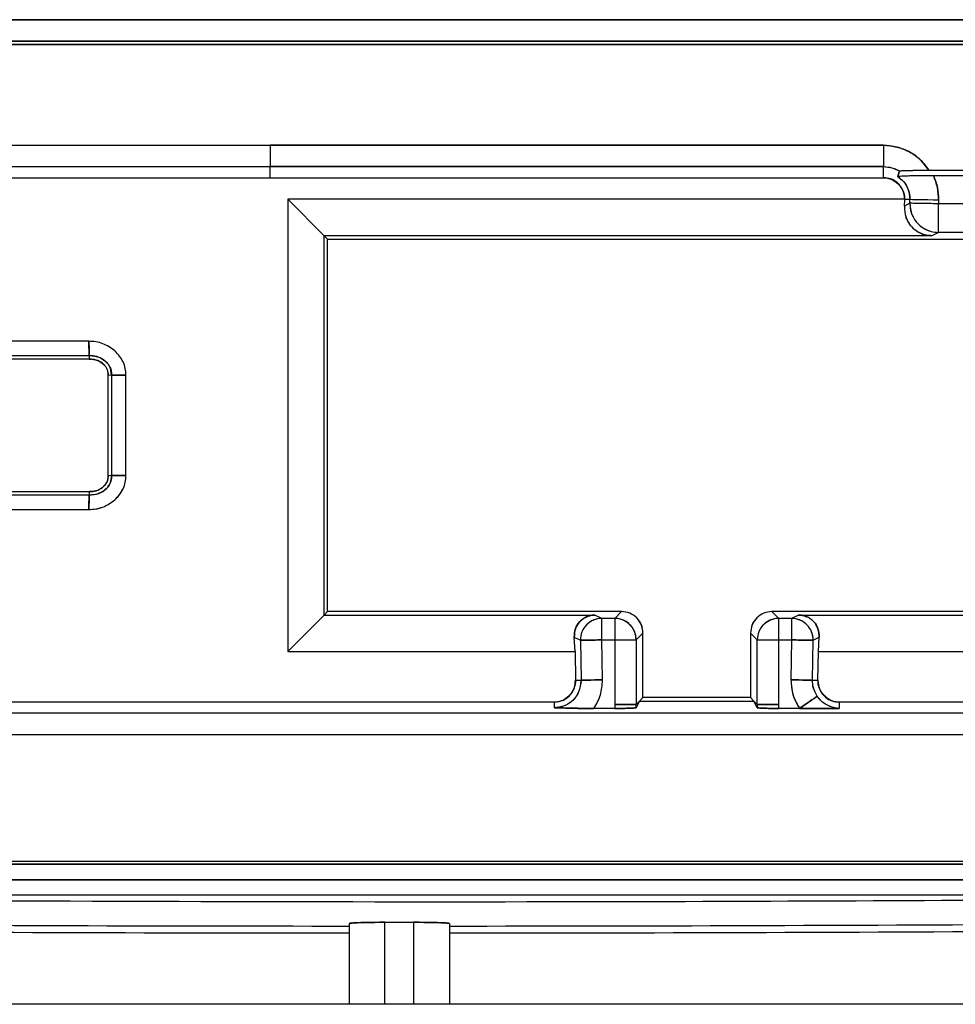
# Model space of a CAD drawing. Units: millimetres. Extents: x -2864 to -2316, y -4996 to -4596.
# Drawn here: x -2578 to -2578, y -4822 to -4821 of the extents above; entities that cross this region are included whole.
import ezdxf

# ---------------------------------------------------------------- set-up
doc = ezdxf.new("R2010")
doc.units = ezdxf.units.MM

msp = doc.modelspace()

# ---------------------------------------------------------------- linework, layer by layer
at = {"color": 7, "linetype": 'Continuous', "lineweight": 25}
for p, q in [((-2578.99861, -4821.29528), (-2577.22214, -4821.29528)), ((-2578.99842, -4821.31818), (-2577.22241, -4821.31818)), ((-2577.22241, -4821.31819), (-2578.99842, -4821.31819)), ((-2577.22273, -4821.31527), (-2578.99806, -4821.31527)), ((-2578.81082, -4821.41204), (-2578.23042, -4821.41204)), ((-2578.23042, -4821.41204), (-2577.65996, -4821.41197)), ((-2577.65996, -4821.41197), (-2578.23042, -4821.41204)), ((-2578.23042, -4821.41204), (-2578.23042, -4821.43196)), ((-2577.65996, -4821.41197), (-2577.65996, -4821.43196)), ((-2578.23042, -4821.43202), (-2578.81082, -4821.43202)), ((-2578.23042, -4821.43202), (-2578.23042, -4821.43196)), ((-2577.65996, -4821.43196), (-2578.23042, -4821.43196)), ((-2578.23042, -4821.43196), (-2577.65996, -4821.43196)), ((-2578.23042, -4821.44229), (-2578.23042, -4821.43202)), ((-2577.65996, -4821.44223), (-2577.65996, -4821.43196)), ((-2577.64666, -4821.44126), (-2577.64518, -4821.43592)), ((-2577.64518, -4821.43592), (-2577.64666, -4821.44126)), ((-2577.61785, -4821.43524), (-2577.53633, -4821.43524)), ((-2577.5406, -4821.44037), (-2577.61358, -4821.44037)), ((-2578.81082, -4821.44229), (-2578.23042, -4821.44229)), ((-2578.23042, -4821.44223), (-2577.65996, -4821.44223)), ((-2578.23042, -4821.44226), (-2577.65996, -4821.44223)), ((-2577.64622, -4821.44116), (-2577.64666, -4821.44126)), ((-2577.64032, -4821.46229), (-2578.21415, -4821.46229)), ((-2578.21415, -4821.46229), (-2578.18023, -4821.49621)), ((-2578.21415, -4821.46229), (-2578.21415, -4821.88307)), ((-2577.64065, -4821.46861), (-2577.64033, -4821.46258)), ((-2577.63546, -4821.46605), (-2577.64065, -4821.46861)), ((-2577.64033, -4821.46258), (-2577.64032, -4821.46229)), ((-2577.64033, -4821.46258), (-2577.64032, -4821.46229)), ((-2577.6354, -4821.46267), (-2577.64033, -4821.46258)), ((-2577.63546, -4821.46605), (-2577.6354, -4821.46267)), ((-2577.60881, -4821.46651), (-2577.63546, -4821.46605)), ((-2577.60876, -4821.46313), (-2577.6354, -4821.46267)), ((-2577.60876, -4821.46313), (-2577.60881, -4821.46651)), ((-2577.60881, -4821.49317), (-2577.60881, -4821.46651)), ((-2577.54537, -4821.46651), (-2577.60881, -4821.46651)), ((-2577.60881, -4821.49317), (-2577.61494, -4821.49621)), ((-2577.54537, -4821.49317), (-2577.60881, -4821.49317)), ((-2577.61494, -4821.49621), (-2578.18023, -4821.49621)), ((-2578.18023, -4821.49621), (-2578.17709, -4821.49935)), ((-2578.18023, -4821.84916), (-2578.18023, -4821.49621)), ((-2578.17709, -4821.49935), (-2577.22042, -4821.49935)), ((-2578.17709, -4821.84602), (-2578.17709, -4821.49935)), ((-2578.39913, -4821.5945), (-2578.48662, -4821.5945)), ((-2578.48662, -4821.60783), (-2578.39884, -4821.60783)), ((-2578.39876, -4821.61099), (-2578.48662, -4821.61099)), ((-2578.39884, -4821.60783), (-2578.39876, -4821.61099)), ((-2578.39884, -4821.60783), (-2578.39876, -4821.61099)), ((-2578.38121, -4821.71959), (-2578.38121, -4821.62576)), ((-2578.38121, -4821.62576), (-2578.37805, -4821.62584)), ((-2578.38121, -4821.62576), (-2578.37805, -4821.62584)), ((-2578.37805, -4821.62584), (-2578.37805, -4821.71949)), ((-2578.36473, -4821.7192), (-2578.36473, -4821.62613)), ((-2578.36473, -4821.7192), (-2578.36473, -4821.62613)), ((-2578.37805, -4821.71949), (-2578.38121, -4821.71959)), ((-2578.37806, -4821.71949), (-2578.38121, -4821.71959)), ((-2578.38121, -4821.71959), (-2578.38121, -4821.71955)), ((-2578.48662, -4821.73438), (-2578.39877, -4821.73438)), ((-2578.39885, -4821.73754), (-2578.48662, -4821.73754)), ((-2578.39877, -4821.73438), (-2578.39885, -4821.73754)), ((-2578.39877, -4821.73438), (-2578.39885, -4821.73754)), ((-2578.48662, -4821.75087), (-2578.39915, -4821.75087)), ((-2578.21415, -4821.88307), (-2578.18023, -4821.84916)), ((-2578.17709, -4821.84602), (-2578.18023, -4821.84916)), ((-2578.18023, -4821.84916), (-2577.92839, -4821.84916)), ((-2577.90375, -4821.84602), (-2578.17709, -4821.84602)), ((-2577.92203, -4821.85231), (-2577.92839, -4821.84916)), ((-2577.92203, -4821.8723), (-2577.92203, -4821.85231)), ((-2577.91004, -4821.85231), (-2577.92203, -4821.85231)), ((-2577.90375, -4821.84602), (-2577.91004, -4821.85231)), ((-2577.91004, -4821.85231), (-2577.91004, -4821.8723)), ((-2577.22042, -4821.84602), (-2577.76376, -4821.84602)), ((-2577.75747, -4821.85231), (-2577.76376, -4821.84602)), ((-2577.75747, -4821.8723), (-2577.75747, -4821.85231)), ((-2577.74548, -4821.85231), (-2577.75747, -4821.85231)), ((-2577.73913, -4821.84916), (-2577.74548, -4821.85231)), ((-2577.74548, -4821.85231), (-2577.74548, -4821.8723)), ((-2577.73913, -4821.84916), (-2577.21728, -4821.84916)), ((-2577.94767, -4821.86985), (-2577.94202, -4821.87265)), ((-2577.94698, -4821.88307), (-2577.94767, -4821.86985)), ((-2577.88376, -4821.86601), (-2577.89005, -4821.8723)), ((-2577.88376, -4821.92602), (-2577.88376, -4821.86601)), ((-2577.78376, -4821.86601), (-2577.78376, -4821.92602)), ((-2577.77747, -4821.8723), (-2577.78376, -4821.86601)), ((-2577.7255, -4821.87265), (-2577.71985, -4821.86985)), ((-2577.72053, -4821.88307), (-2577.71985, -4821.86985)), ((-2577.94202, -4821.87265), (-2577.94137, -4821.90984)), ((-2577.92139, -4821.90949), (-2577.92203, -4821.8723)), ((-2577.92203, -4821.8723), (-2577.91004, -4821.8723)), ((-2577.91004, -4821.8723), (-2577.89005, -4821.8723)), ((-2577.91004, -4821.8723), (-2577.91004, -4821.93229)), ((-2577.89005, -4821.8723), (-2577.89005, -4821.93231)), ((-2577.77747, -4821.8723), (-2577.75747, -4821.8723)), ((-2577.77747, -4821.93231), (-2577.77747, -4821.8723)), ((-2577.75747, -4821.8723), (-2577.74548, -4821.8723)), ((-2577.75747, -4821.93229), (-2577.75747, -4821.8723)), ((-2577.74548, -4821.8723), (-2577.74613, -4821.90949)), ((-2577.72614, -4821.90984), (-2577.7255, -4821.87265)), ((-2578.21415, -4821.88307), (-2577.94698, -4821.88307)), ((-2577.94698, -4821.88307), (-2577.94652, -4821.90993)), ((-2577.721, -4821.90993), (-2577.72053, -4821.88307)), ((-2577.72053, -4821.88307), (-2577.18337, -4821.88307)), ((-2577.94652, -4821.90993), (-2577.94137, -4821.90984)), ((-2577.72614, -4821.90984), (-2577.721, -4821.90993)), ((-2577.88694, -4821.9292), (-2577.88376, -4821.92602)), ((-2577.78376, -4821.92602), (-2577.88376, -4821.92602)), ((-2577.78376, -4821.92602), (-2577.78057, -4821.9292)), ((-2577.96616, -4821.93028), (-2578.81136, -4821.93028)), ((-2577.96616, -4821.93543), (-2577.96616, -4821.93028)), ((-2577.91004, -4821.93229), (-2577.91005, -4821.9361)), ((-2577.89005, -4821.93231), (-2577.88694, -4821.9292)), ((-2577.88694, -4821.9292), (-2577.89005, -4821.93541)), ((-2577.89005, -4821.93541), (-2577.89005, -4821.93231)), ((-2577.88694, -4821.9292), (-2577.78057, -4821.9292)), ((-2577.78057, -4821.9292), (-2577.77747, -4821.93231)), ((-2577.77747, -4821.93541), (-2577.78057, -4821.9292)), ((-2577.77747, -4821.93231), (-2577.77747, -4821.93541)), ((-2577.75747, -4821.9361), (-2577.75747, -4821.93229)), ((-2577.21615, -4821.93028), (-2577.70136, -4821.93028)), ((-2577.70136, -4821.93028), (-2577.70136, -4821.9361)), ((-2577.21615, -4821.94055), (-2578.81136, -4821.94055)), ((-2577.91005, -4821.9361), (-2577.9294, -4821.9361)), ((-2577.73811, -4821.9361), (-2577.75747, -4821.9361)), ((-2577.70136, -4821.9361), (-2577.75747, -4821.9361)), ((-2577.73811, -4821.9361), (-2577.70136, -4821.9361)), ((-2577.21615, -4821.96053), (-2578.81136, -4821.96053)), ((-2579.24009, -4822.07817), (-2576.9746, -4822.07817)), ((-2579.24009, -4822.08104), (-2576.9746, -4822.08104)), ((-2579.24019, -4822.09557), (-2576.9745, -4822.09554)), ((-2576.9745, -4822.09554), (-2579.24019, -4822.09557)), ((-2576.95479, -4822.10983), (-2579.26602, -4822.10983)), ((-2578.15709, -4822.13623), (-2578.15709, -4822.2114)), ((-2578.12376, -4822.13508), (-2578.09709, -4822.13508)), ((-2578.12376, -4822.2114), (-2578.12376, -4822.13508)), ((-2578.09709, -4822.13508), (-2578.09709, -4822.2114)), ((-2578.06376, -4822.13623), (-2578.06376, -4822.2114)), ((-2576.88446, -4822.2114), (-2579.33638, -4822.2114))]:
    msp.add_line(p, q, dxfattribs=at)
at = {"color": 7, "linetype": 'Continuous', "lineweight": 25, "flags": 128}
for points in [[(-2577.60876, -4821.46313), (-2577.61384, -4821.46304), (-2577.61874, -4821.46296), (-2577.62328, -4821.46288), (-2577.62728, -4821.46281), (-2577.6306, -4821.46275), (-2577.63311, -4821.46271), (-2577.63474, -4821.46268), (-2577.6354, -4821.46267)], [(-2577.92203, -4821.8723), (-2577.92585, -4821.87237), (-2577.92953, -4821.87244), (-2577.93293, -4821.87249), (-2577.93593, -4821.87255), (-2577.93842, -4821.87259), (-2577.9403, -4821.87262), (-2577.94152, -4821.87264), (-2577.94202, -4821.87265)], [(-2577.7255, -4821.87265), (-2577.726, -4821.87264), (-2577.72721, -4821.87262), (-2577.7291, -4821.87259), (-2577.73159, -4821.87255), (-2577.73459, -4821.87249), (-2577.73799, -4821.87244), (-2577.74166, -4821.87237), (-2577.74548, -4821.8723)], [(-2577.94137, -4821.90984), (-2577.94087, -4821.90983), (-2577.93965, -4821.90981), (-2577.93777, -4821.90978), (-2577.93528, -4821.90973), (-2577.93228, -4821.90968), (-2577.92888, -4821.90962), (-2577.9252, -4821.90956), (-2577.92139, -4821.90949)], [(-2577.92139, -4821.90949), (-2577.9252, -4821.90956), (-2577.92888, -4821.90962), (-2577.93228, -4821.90968), (-2577.93528, -4821.90973), (-2577.93777, -4821.90978), (-2577.93965, -4821.90981), (-2577.94087, -4821.90983), (-2577.94137, -4821.90984)], [(-2577.72614, -4821.90984), (-2577.72664, -4821.90983), (-2577.72786, -4821.90981), (-2577.72975, -4821.90978), (-2577.73224, -4821.90973), (-2577.73524, -4821.90968), (-2577.73864, -4821.90962), (-2577.74231, -4821.90956), (-2577.74613, -4821.90949)], [(-2577.74613, -4821.90949), (-2577.74231, -4821.90956), (-2577.73864, -4821.90962), (-2577.73524, -4821.90968), (-2577.73224, -4821.90973), (-2577.72975, -4821.90978), (-2577.72786, -4821.90981), (-2577.72664, -4821.90983), (-2577.72614, -4821.90984)], [(-2577.73811, -4821.9361), (-2577.73497, -4821.93394), (-2577.73194, -4821.93186), (-2577.72913, -4821.92993), (-2577.72666, -4821.92823), (-2577.72461, -4821.92682), (-2577.72305, -4821.92575), (-2577.72205, -4821.92506), (-2577.72164, -4821.92478)], [(-2577.72164, -4821.92478), (-2577.72205, -4821.92506), (-2577.72305, -4821.92575), (-2577.72461, -4821.92682), (-2577.72666, -4821.92823), (-2577.72913, -4821.92993), (-2577.73194, -4821.93186), (-2577.73497, -4821.93394), (-2577.73811, -4821.9361)], [(-2577.89005, -4821.93231), (-2577.89049, -4821.93231), (-2577.89167, -4821.93231), (-2577.89354, -4821.93231), (-2577.89603, -4821.9323), (-2577.89904, -4821.9323), (-2577.90247, -4821.9323), (-2577.90619, -4821.9323), (-2577.91004, -4821.93229)], [(-2577.75747, -4821.93229), (-2577.76133, -4821.9323), (-2577.76504, -4821.9323), (-2577.76847, -4821.9323), (-2577.77149, -4821.9323), (-2577.77398, -4821.93231), (-2577.77585, -4821.93231), (-2577.77702, -4821.93231), (-2577.77747, -4821.93231)]]:
    msp.add_lwpolyline(points, dxfattribs=at)
at = {"color": 7, "linetype": 'Continuous', "lineweight": 25}
for centre, radius, start, end in [((-2577.60879, -4821.4665), 0.02667, 179.02384, 269.94974), ((-2577.92202, -4821.87231), 0.02, 90.04735, 180.97627), ((-2577.91005, -4821.87231), 0.02, 0.01149, 89.99305), ((-2577.75747, -4821.87231), 0.02, 90.00698, 179.98849), ((-2577.7455, -4821.87231), 0.02, 359.02373, 89.95256), ((-2578.1104, -4714.9295), 107.20907, 269.3822631, 269.9750481), ((-2578.1104, -4714.9295), 107.20907, 270.0249283, 270.6176973), ((-2578.1104, -4714.9295), 107.21551, 269.3822631, 269.9750496), ((-2578.1104, -4714.9295), 107.21551, 270.0249268, 270.6176751)]:
    msp.add_arc(centre, radius, start, end, dxfattribs=at)
for points, knots in [([(-2577.22214, -4821.29528), (-2577.55375, -4821.29525), (-2578.14591, -4821.29519), (-2578.73806, -4821.29525), (-2578.99861, -4821.29528)], [0, 0, 0, 0, 0.56, 1, 1, 1, 1]), ([(-2578.99806, -4821.31527), (-2578.66666, -4821.31524), (-2578.07489, -4821.31517), (-2577.48312, -4821.31524), (-2577.22273, -4821.31527)], [0, 0, 0, 0, 0.56, 1, 1, 1, 1]), ([(-2577.65996, -4821.41197), (-2577.65581, -4821.41227), (-2577.64744, -4821.41288), (-2577.63575, -4821.41785), (-2577.62528, -4821.42508), (-2577.62032, -4821.43186), (-2577.61785, -4821.43524)], [0, 0, 0, 0, 0.247826, 0.500013, 0.750819, 1, 1, 1, 1]), ([(-2577.61785, -4821.43524), (-2577.62069, -4821.4315), (-2577.62636, -4821.42405), (-2577.64061, -4821.41458), (-2577.65262, -4821.41296), (-2577.65996, -4821.41197)], [0, 0, 0, 0, 0.2811611, 0.5608514, 1, 1, 1, 1]), ([(-2577.65996, -4821.43196), (-2577.65707, -4821.43219), (-2577.65188, -4821.4326), (-2577.64724, -4821.43493), (-2577.6452, -4821.43595)], [0, 0, 0, 0, 0.558841, 1, 1, 1, 1]), ([(-2577.65996, -4821.43196), (-2577.65737, -4821.43214), (-2577.65218, -4821.4325), (-2577.64751, -4821.43478), (-2577.64518, -4821.43592)], [0, 0, 0, 0, 0.5003621, 1, 1, 1, 1]), ([(-2577.61358, -4821.44037), (-2577.61725, -4821.44038), (-2577.62484, -4821.44041), (-2577.63504, -4821.4406), (-2577.64226, -4821.44083), (-2577.64607, -4821.44107), (-2577.64647, -4821.4412), (-2577.64666, -4821.44126)], [0, 0, 0, 0, 0.241345, 0.498892, 0.753452, 0.880601, 1, 1, 1, 1]), ([(-2577.6452, -4821.43595), (-2577.64502, -4821.4359), (-2577.64464, -4821.43579), (-2577.64214, -4821.43555), (-2577.63907, -4821.43551), (-2577.63669, -4821.43546), (-2577.63541, -4821.43544), (-2577.63507, -4821.43544), (-2577.63496, -4821.43544), (-2577.63221, -4821.43544), (-2577.62667, -4821.43519), (-2577.62065, -4821.43523), (-2577.61785, -4821.43524)], [0, 0, 0, 0, 0.11208, 0.2444377, 0.3719665, 0.4669355, 0.492182, 0.4990931, 0.5010573, 0.5020978, 0.7688306, 1, 1, 1, 1]), ([(-2577.64518, -4821.43592), (-2577.64504, -4821.43587), (-2577.64475, -4821.43578), (-2577.64165, -4821.4356), (-2577.63535, -4821.43542), (-2577.62681, -4821.43527), (-2577.62078, -4821.43525), (-2577.61785, -4821.43524)], [0, 0, 0, 0, 0.10642, 0.219889, 0.501904, 0.758035, 1, 1, 1, 1]), ([(-2577.61358, -4821.44037), (-2577.61723, -4821.44036), (-2577.62474, -4821.44035), (-2577.63257, -4821.44058), (-2577.63574, -4821.44065), (-2577.6362, -4821.44066)], [0, 0, 0, 0, 0.446853, 0.919965, 1, 1, 1, 1]), ([(-2577.60876, -4821.46313), (-2577.60891, -4821.45919), (-2577.60923, -4821.45133), (-2577.61213, -4821.44401), (-2577.61358, -4821.44037)], [0, 0, 0, 0, 0.501492, 1, 1, 1, 1]), ([(-2577.61358, -4821.44037), (-2577.61212, -4821.44403), (-2577.60921, -4821.45134), (-2577.60891, -4821.4592), (-2577.60876, -4821.46313)], [0, 0, 0, 0, 0.500868, 1, 1, 1, 1]), ([(-2577.64032, -4821.46229), (-2577.64068, -4821.45935), (-2577.64141, -4821.45349), (-2577.64661, -4821.44686), (-2577.65313, -4821.44295), (-2577.65769, -4821.44247), (-2577.65996, -4821.44223)], [0, 0, 0, 0, 0.282588, 0.561764, 0.780673, 1, 1, 1, 1]), ([(-2577.65996, -4821.44223), (-2577.65869, -4821.44231), (-2577.65611, -4821.44248), (-2577.65121, -4821.44419), (-2577.64584, -4821.44801), (-2577.6422, -4821.45348), (-2577.64054, -4821.45841), (-2577.64039, -4821.461), (-2577.64032, -4821.46229)], [0, 0, 0, 0, 0.123108, 0.250323, 0.499086, 0.748759, 0.875203, 1, 1, 1, 1]), ([(-2577.64666, -4821.44126), (-2577.64481, -4821.44272), (-2577.64111, -4821.44563), (-2577.63653, -4821.45291), (-2577.63583, -4821.45897), (-2577.6354, -4821.46267)], [0, 0, 0, 0, 0.28061, 0.560805, 1, 1, 1, 1]), ([(-2577.64666, -4821.44126), (-2577.64498, -4821.44253), (-2577.64162, -4821.44507), (-2577.63809, -4821.45038), (-2577.63576, -4821.45632), (-2577.63552, -4821.46055), (-2577.6354, -4821.46267)], [0, 0, 0, 0, 0.2490295, 0.4984585, 0.7487974, 1, 1, 1, 1]), ([(-2577.60881, -4821.46651), (-2577.61109, -4821.46647), (-2577.61527, -4821.4664), (-2577.62168, -4821.46628), (-2577.62834, -4821.46618), (-2577.63292, -4821.46609), (-2577.63478, -4821.46606), (-2577.63527, -4821.46605), (-2577.63542, -4821.46602), (-2577.63545, -4821.46604), (-2577.63546, -4821.46605)], [0, 0, 0, 0, 0.167069, 0.306264, 0.500255, 0.758964, 0.882822, 0.947561, 0.980599, 1, 1, 1, 1]), ([(-2577.63546, -4821.46605), (-2577.63545, -4821.46691), (-2577.6354, -4821.47043), (-2577.63372, -4821.47738), (-2577.62877, -4821.48503), (-2577.6221, -4821.48995), (-2577.61552, -4821.49266), (-2577.61118, -4821.49299), (-2577.60881, -4821.49317)], [0, 0, 0, 0, 0.061663, 0.250292, 0.499618, 0.692538, 0.832064, 1, 1, 1, 1]), ([(-2577.64065, -4821.46861), (-2577.64044, -4821.47219), (-2577.64006, -4821.47902), (-2577.63533, -4821.48685), (-2577.62989, -4821.49167), (-2577.6252, -4821.49427), (-2577.62015, -4821.49591), (-2577.61664, -4821.49611), (-2577.61494, -4821.49621)], [0, 0, 0, 0, 0.2918193, 0.556299, 0.6812723, 0.795407, 0.9005648, 1, 1, 1, 1]), ([(-2577.61494, -4821.49621), (-2577.6167, -4821.4961), (-2577.6203, -4821.49589), (-2577.62537, -4821.49419), (-2577.62998, -4821.4916), (-2577.63546, -4821.4868), (-2577.63763, -4821.48225), (-2577.63912, -4821.47914)], [0, 0, 0, 0, 0.144282, 0.294995, 0.452095, 0.624865, 1, 1, 1, 1]), ([(-2578.36473, -4821.62613), (-2578.3648, -4821.624), (-2578.36495, -4821.6197), (-2578.36787, -4821.61155), (-2578.37461, -4821.60277), (-2578.38411, -4821.5971), (-2578.39256, -4821.59464), (-2578.39696, -4821.59455), (-2578.39913, -4821.5945)], [0, 0, 0, 0, 0.122415, 0.24775, 0.494795, 0.746582, 0.874836, 1, 1, 1, 1]), ([(-2578.39884, -4821.60783), (-2578.39886, -4821.60758), (-2578.39891, -4821.60707), (-2578.39898, -4821.60397), (-2578.39906, -4821.59963), (-2578.39911, -4821.59621), (-2578.39913, -4821.5945)], [0, 0, 0, 0, 0.250063, 0.500028, 0.750003, 1, 1, 1, 1]), ([(-2578.39913, -4821.5945), (-2578.39911, -4821.59561), (-2578.39906, -4821.59781), (-2578.39898, -4821.60085), (-2578.39892, -4821.60338), (-2578.39886, -4821.60575), (-2578.39884, -4821.60742), (-2578.39884, -4821.60771), (-2578.39884, -4821.60783)], [0, 0, 0, 0, 0.162415, 0.322731, 0.474203, 0.61268, 0.839583, 1, 1, 1, 1]), ([(-2578.36473, -4821.62613), (-2578.36481, -4821.62396), (-2578.36496, -4821.61966), (-2578.36789, -4821.61151), (-2578.37461, -4821.60278), (-2578.38408, -4821.5971), (-2578.39254, -4821.59466), (-2578.39693, -4821.59456), (-2578.39913, -4821.5945)], [0, 0, 0, 0, 0.124919, 0.2477436, 0.4948027, 0.7466074, 0.8732817, 1, 1, 1, 1]), ([(-2578.39884, -4821.60783), (-2578.39878, -4821.60782), (-2578.39828, -4821.6078), (-2578.39691, -4821.60776), (-2578.39396, -4821.60807), (-2578.38935, -4821.60922), (-2578.38462, -4821.61206), (-2578.38124, -4821.61546), (-2578.37928, -4821.61885), (-2578.37812, -4821.62218), (-2578.37808, -4821.6247), (-2578.37805, -4821.62584)], [0, 0, 0, 0, 0.005915, 0.048739, 0.13322, 0.293961, 0.508625, 0.661829, 0.755888, 0.888964, 1, 1, 1, 1]), ([(-2578.37805, -4821.62584), (-2578.37839, -4821.62305), (-2578.37909, -4821.61742), (-2578.38495, -4821.61158), (-2578.39172, -4821.60818), (-2578.39644, -4821.60795), (-2578.39884, -4821.60783)], [0, 0, 0, 0, 0.268962, 0.54227, 0.767232, 1, 1, 1, 1]), ([(-2578.38121, -4821.62576), (-2578.38123, -4821.62474), (-2578.38126, -4821.62274), (-2578.3823, -4821.61983), (-2578.38409, -4821.61718), (-2578.38726, -4821.61418), (-2578.3922, -4821.61142), (-2578.39657, -4821.61113), (-2578.39876, -4821.61099)], [0, 0, 0, 0, 0.118516, 0.234666, 0.356387, 0.490736, 0.74531, 1, 1, 1, 1]), ([(-2578.39876, -4821.61099), (-2578.39614, -4821.61117), (-2578.39107, -4821.61153), (-2578.38527, -4821.61551), (-2578.38167, -4821.62046), (-2578.38136, -4821.62401), (-2578.38121, -4821.62576)], [0, 0, 0, 0, 0.3040086, 0.5877841, 0.7973332, 1, 1, 1, 1]), ([(-2578.36473, -4821.62613), (-2578.36644, -4821.62611), (-2578.36985, -4821.62606), (-2578.3742, -4821.62599), (-2578.3773, -4821.62591), (-2578.3778, -4821.62587), (-2578.37805, -4821.62584)], [0, 0, 0, 0, 0.249983, 0.499935, 0.749943, 1, 1, 1, 1]), ([(-2578.37805, -4821.62584), (-2578.37794, -4821.62584), (-2578.37766, -4821.62584), (-2578.37603, -4821.62586), (-2578.37368, -4821.62592), (-2578.37114, -4821.62598), (-2578.36808, -4821.62606), (-2578.36585, -4821.62611), (-2578.36473, -4821.62613)], [0, 0, 0, 0, 0.1567865, 0.3821004, 0.5208714, 0.6735916, 0.8354127, 1, 1, 1, 1]), ([(-2578.39915, -4821.75087), (-2578.39694, -4821.75082), (-2578.39398, -4821.75076), (-2578.38968, -4821.74985), (-2578.38342, -4821.74791), (-2578.37664, -4821.74379), (-2578.37066, -4821.7375), (-2578.36723, -4821.73202), (-2578.36495, -4821.72567), (-2578.3648, -4821.72137), (-2578.36473, -4821.7192)], [0, 0, 0, 0, 0.126571, 0.170444, 0.253226, 0.504693, 0.615968, 0.752659, 0.875347, 1, 1, 1, 1]), ([(-2578.39915, -4821.75087), (-2578.39698, -4821.75082), (-2578.39258, -4821.75073), (-2578.38411, -4821.74828), (-2578.37643, -4821.74366), (-2578.37049, -4821.7373), (-2578.36713, -4821.73175), (-2578.36493, -4821.72563), (-2578.36479, -4821.72133), (-2578.36473, -4821.7192)], [0, 0, 0, 0, 0.124684, 0.253125, 0.504596, 0.630316, 0.75261, 0.877453, 1, 1, 1, 1]), ([(-2578.37805, -4821.71949), (-2578.37816, -4821.7212), (-2578.37839, -4821.72479), (-2578.38097, -4821.72981), (-2578.38495, -4821.73353), (-2578.38945, -4821.73609), (-2578.3941, -4821.73744), (-2578.3973, -4821.73751), (-2578.39885, -4821.73754)], [0, 0, 0, 0, 0.1649513, 0.3479975, 0.5339137, 0.6889619, 0.8495493, 1, 1, 1, 1]), ([(-2578.39885, -4821.73754), (-2578.3958, -4821.73731), (-2578.38984, -4821.73686), (-2578.38293, -4821.73215), (-2578.37858, -4821.72609), (-2578.37823, -4821.72169), (-2578.37805, -4821.71949)], [0, 0, 0, 0, 0.294795, 0.575978, 0.788136, 1, 1, 1, 1]), ([(-2578.39877, -4821.73438), (-2578.39658, -4821.73423), (-2578.39221, -4821.73394), (-2578.38733, -4821.73121), (-2578.38421, -4821.72827), (-2578.38245, -4821.72565), (-2578.38128, -4821.72271), (-2578.38123, -4821.72062), (-2578.38121, -4821.71959)], [0, 0, 0, 0, 0.2548875, 0.509952, 0.635006, 0.7564317, 0.8787275, 1, 1, 1, 1]), ([(-2578.38121, -4821.71959), (-2578.3813, -4821.72106), (-2578.38148, -4821.72404), (-2578.38384, -4821.72807), (-2578.38751, -4821.73152), (-2578.39265, -4821.73411), (-2578.39669, -4821.73429), (-2578.39877, -4821.73438)], [0, 0, 0, 0, 0.170765, 0.345957, 0.530037, 0.758318, 1, 1, 1, 1]), ([(-2578.36473, -4821.7192), (-2578.36585, -4821.71922), (-2578.36809, -4821.71927), (-2578.37115, -4821.71935), (-2578.37369, -4821.71941), (-2578.37603, -4821.71948), (-2578.37767, -4821.7195), (-2578.37794, -4821.71949), (-2578.37805, -4821.71949)], [0, 0, 0, 0, 0.164895, 0.326966, 0.479817, 0.618661, 0.843639, 1, 1, 1, 1]), ([(-2578.37805, -4821.71949), (-2578.3778, -4821.71947), (-2578.3773, -4821.71942), (-2578.3742, -4821.71934), (-2578.36985, -4821.71927), (-2578.36644, -4821.71922), (-2578.36473, -4821.7192)], [0, 0, 0, 0, 0.250057, 0.500066, 0.750016, 1, 1, 1, 1]), ([(-2578.39885, -4821.73754), (-2578.39885, -4821.73766), (-2578.39885, -4821.73794), (-2578.39888, -4821.73963), (-2578.39893, -4821.742), (-2578.399, -4821.74453), (-2578.39907, -4821.74756), (-2578.39912, -4821.74976), (-2578.39915, -4821.75087)], [0, 0, 0, 0, 0.161008, 0.38806, 0.52638, 0.677997, 0.837794, 1, 1, 1, 1]), ([(-2578.39915, -4821.75087), (-2578.39912, -4821.74916), (-2578.39907, -4821.74574), (-2578.399, -4821.7414), (-2578.39892, -4821.73829), (-2578.39887, -4821.73779), (-2578.39885, -4821.73754)], [0, 0, 0, 0, 0.249997, 0.499972, 0.749937, 1, 1, 1, 1]), ([(-2577.92839, -4821.84916), (-2577.92967, -4821.84923), (-2577.93229, -4821.84938), (-2577.93607, -4821.85061), (-2577.9396, -4821.85256), (-2577.94371, -4821.8562), (-2577.94723, -4821.86208), (-2577.94752, -4821.86719), (-2577.94767, -4821.86985)], [0, 0, 0, 0, 0.099289, 0.204338, 0.318388, 0.444058, 0.710874, 1, 1, 1, 1]), ([(-2577.94767, -4821.86985), (-2577.94752, -4821.86719), (-2577.94724, -4821.86208), (-2577.94373, -4821.85625), (-2577.9397, -4821.85263), (-2577.93625, -4821.85069), (-2577.93243, -4821.84939), (-2577.92973, -4821.84923), (-2577.92839, -4821.84916)], [0, 0, 0, 0, 0.289036, 0.55577, 0.675849, 0.790257, 0.896207, 1, 1, 1, 1]), ([(-2577.92203, -4821.85231), (-2577.92381, -4821.85245), (-2577.92706, -4821.8527), (-2577.932, -4821.85472), (-2577.93696, -4821.85842), (-2577.94123, -4821.86471), (-2577.94176, -4821.87), (-2577.94202, -4821.87265)], [0, 0, 0, 0, 0.1680502, 0.3076752, 0.5008742, 0.7504272, 1, 1, 1, 1]), ([(-2577.89005, -4821.8723), (-2577.89031, -4821.86979), (-2577.8907, -4821.86615), (-2577.89309, -4821.86146), (-2577.89602, -4821.85769), (-2577.90018, -4821.85467), (-2577.90508, -4821.85268), (-2577.90829, -4821.85244), (-2577.91004, -4821.85231)], [0, 0, 0, 0, 0.239373, 0.346548, 0.499801, 0.693007, 0.832395, 1, 1, 1, 1]), ([(-2577.88376, -4821.86601), (-2577.88406, -4821.86339), (-2577.88466, -4821.85815), (-2577.88928, -4821.85154), (-2577.89589, -4821.84692), (-2577.90113, -4821.84632), (-2577.90375, -4821.84602)], [0, 0, 0, 0, 0.250022, 0.500057, 0.74999, 1, 1, 1, 1]), ([(-2577.88376, -4821.86601), (-2577.884, -4821.86336), (-2577.8845, -4821.85805), (-2577.88791, -4821.85394), (-2577.88961, -4821.85187)], [0, 0, 0, 0, 0.498368, 1, 1, 1, 1]), ([(-2577.76376, -4821.84602), (-2577.76638, -4821.84632), (-2577.77162, -4821.84692), (-2577.77823, -4821.85154), (-2577.78286, -4821.85815), (-2577.78346, -4821.86339), (-2577.78376, -4821.86601)], [0, 0, 0, 0, 0.25001, 0.499943, 0.749978, 1, 1, 1, 1]), ([(-2577.7779, -4821.85187), (-2577.77879, -4821.85288), (-2577.7806, -4821.85491), (-2577.78306, -4821.85961), (-2577.78348, -4821.8635), (-2577.78376, -4821.86601)], [0, 0, 0, 0, 0.257501, 0.521028, 1, 1, 1, 1]), ([(-2577.75747, -4821.85231), (-2577.75922, -4821.85244), (-2577.76244, -4821.85268), (-2577.76733, -4821.85467), (-2577.77149, -4821.85769), (-2577.77442, -4821.86146), (-2577.77682, -4821.86615), (-2577.7772, -4821.86979), (-2577.77747, -4821.8723)], [0, 0, 0, 0, 0.1675722, 0.3069528, 0.5001907, 0.6533253, 0.7606271, 1, 1, 1, 1]), ([(-2577.7255, -4821.87265), (-2577.7255, -4821.872), (-2577.72554, -4821.86936), (-2577.7268, -4821.86416), (-2577.73052, -4821.85842), (-2577.73552, -4821.85472), (-2577.74046, -4821.8527), (-2577.74371, -4821.85245), (-2577.74548, -4821.85231)], [0, 0, 0, 0, 0.0617246, 0.2502586, 0.4995816, 0.6925723, 0.832075, 1, 1, 1, 1]), ([(-2577.71985, -4821.86985), (-2577.71999, -4821.86719), (-2577.72028, -4821.86208), (-2577.72381, -4821.8562), (-2577.72792, -4821.85256), (-2577.73144, -4821.85061), (-2577.73522, -4821.84938), (-2577.73785, -4821.84923), (-2577.73913, -4821.84916)], [0, 0, 0, 0, 0.289124, 0.55594, 0.681603, 0.795647, 0.900698, 1, 1, 1, 1]), ([(-2577.73913, -4821.84916), (-2577.7378, -4821.84923), (-2577.73509, -4821.84938), (-2577.73268, -4821.85028), (-2577.73145, -4821.85074)], [0, 0, 0, 0, 0.489223, 1, 1, 1, 1]), ([(-2577.72694, -4821.85361), (-2577.7263, -4821.85414), (-2577.72342, -4821.85653), (-2577.72033, -4821.86212), (-2577.72001, -4821.86721), (-2577.71985, -4821.86985)], [0, 0, 0, 0, 0.121225, 0.54298, 1, 1, 1, 1]), ([(-2577.94202, -4821.87265), (-2577.94201, -4821.87266), (-2577.94191, -4821.87278), (-2577.94072, -4821.87257), (-2577.93668, -4821.87257), (-2577.93168, -4821.87248), (-2577.92688, -4821.87239), (-2577.92374, -4821.87234), (-2577.92203, -4821.8723)], [0, 0, 0, 0, 0.0141907, 0.2403664, 0.4993005, 0.6934273, 0.8327516, 1, 1, 1, 1]), ([(-2577.74548, -4821.8723), (-2577.74377, -4821.87233), (-2577.74064, -4821.87239), (-2577.73583, -4821.87248), (-2577.73084, -4821.87255), (-2577.7274, -4821.87265), (-2577.72596, -4821.87261), (-2577.72561, -4821.87271), (-2577.72552, -4821.87268), (-2577.7255, -4821.87266), (-2577.7255, -4821.87265)], [0, 0, 0, 0, 0.167062, 0.306252, 0.500233, 0.75893, 0.882783, 0.961603, 0.985822, 1, 1, 1, 1]), ([(-2577.94137, -4821.90984), (-2577.94178, -4821.91357), (-2577.94261, -4821.921), (-2577.94916, -4821.92948), (-2577.95745, -4821.93449), (-2577.96325, -4821.93511), (-2577.96616, -4821.93543)], [0, 0, 0, 0, 0.280939, 0.560235, 0.779917, 1, 1, 1, 1]), ([(-2577.94137, -4821.90984), (-2577.94183, -4821.91357), (-2577.94275, -4821.92095), (-2577.94854, -4821.92878), (-2577.95488, -4821.93299), (-2577.96041, -4821.93497), (-2577.96429, -4821.93528), (-2577.96616, -4821.93543)], [0, 0, 0, 0, 0.28212, 0.55941, 0.704829, 0.857933, 1, 1, 1, 1]), ([(-2577.96616, -4821.93028), (-2577.96323, -4821.92989), (-2577.95738, -4821.9291), (-2577.95087, -4821.92366), (-2577.94711, -4821.91693), (-2577.94671, -4821.91227), (-2577.94652, -4821.90993)], [0, 0, 0, 0, 0.278096, 0.556068, 0.776957, 1, 1, 1, 1]), ([(-2577.94652, -4821.90993), (-2577.94657, -4821.91121), (-2577.9467, -4821.91384), (-2577.94829, -4821.91884), (-2577.95194, -4821.92441), (-2577.95733, -4821.92827), (-2577.96225, -4821.93004), (-2577.96486, -4821.9302), (-2577.96616, -4821.93028)], [0, 0, 0, 0, 0.123646, 0.251567, 0.50113, 0.749757, 0.875549, 1, 1, 1, 1]), ([(-2577.9294, -4821.9361), (-2577.92703, -4821.93198), (-2577.92228, -4821.92373), (-2577.92168, -4821.91424), (-2577.92139, -4821.90949)], [0, 0, 0, 0, 0.500019, 1, 1, 1, 1]), ([(-2577.9294, -4821.9361), (-2577.92704, -4821.93199), (-2577.92231, -4821.92374), (-2577.92169, -4821.91425), (-2577.92139, -4821.90949)], [0, 0, 0, 0, 0.4984956, 1, 1, 1, 1]), ([(-2577.74613, -4821.90949), (-2577.74574, -4821.91482), (-2577.74505, -4821.92432), (-2577.74023, -4821.9325), (-2577.73811, -4821.9361)], [0, 0, 0, 0, 0.560307, 1, 1, 1, 1]), ([(-2577.74613, -4821.90949), (-2577.74583, -4821.91424), (-2577.74524, -4821.92373), (-2577.74049, -4821.93198), (-2577.73811, -4821.9361)], [0, 0, 0, 0, 0.499981, 1, 1, 1, 1]), ([(-2577.72164, -4821.92478), (-2577.7231, -4821.92217), (-2577.72571, -4821.9175), (-2577.72601, -4821.91218), (-2577.72614, -4821.90984)], [0, 0, 0, 0, 0.559149, 1, 1, 1, 1]), ([(-2577.72164, -4821.92478), (-2577.7231, -4821.92217), (-2577.72572, -4821.91751), (-2577.72602, -4821.91219), (-2577.72614, -4821.90984)], [0, 0, 0, 0, 0.558508, 1, 1, 1, 1]), ([(-2577.721, -4821.90993), (-2577.72067, -4821.91291), (-2577.72002, -4821.91883), (-2577.71481, -4821.92557), (-2577.70825, -4821.92955), (-2577.70366, -4821.93004), (-2577.70136, -4821.93028)], [0, 0, 0, 0, 0.282694, 0.561885, 0.78071, 1, 1, 1, 1]), ([(-2577.70136, -4821.93028), (-2577.70264, -4821.9302), (-2577.70524, -4821.93003), (-2577.71018, -4821.92828), (-2577.71558, -4821.9244), (-2577.71921, -4821.91885), (-2577.72083, -4821.91385), (-2577.72094, -4821.91123), (-2577.721, -4821.90993)], [0, 0, 0, 0, 0.123052, 0.250194, 0.498823, 0.748491, 0.874957, 1, 1, 1, 1]), ([(-2577.70136, -4821.9361), (-2577.70194, -4821.93606), (-2577.70528, -4821.93585), (-2577.7105, -4821.93437), (-2577.71578, -4821.93108), (-2577.71929, -4821.92788), (-2577.72086, -4821.92581), (-2577.72164, -4821.92478)], [0, 0, 0, 0, 0.087138, 0.499267, 0.754942, 0.877588, 1, 1, 1, 1]), ([(-2577.70136, -4821.9361), (-2577.70475, -4821.93559), (-2577.70989, -4821.93482), (-2577.71581, -4821.93106), (-2577.71934, -4821.92784), (-2577.7209, -4821.92576), (-2577.72164, -4821.92478)], [0, 0, 0, 0, 0.497949, 0.754311, 0.883691, 1, 1, 1, 1]), ([(-2577.9294, -4821.9361), (-2577.9327, -4821.93609), (-2577.9397, -4821.93607), (-2577.95263, -4821.93585), (-2577.96078, -4821.93559), (-2577.96616, -4821.93543)], [0, 0, 0, 0, 0.232942, 0.493597, 1, 1, 1, 1]), ([(-2577.96616, -4821.93543), (-2577.96076, -4821.93559), (-2577.95266, -4821.93584), (-2577.93978, -4821.93613), (-2577.93279, -4821.93611), (-2577.9294, -4821.9361)], [0, 0, 0, 0, 0.506354, 0.761349, 1, 1, 1, 1]), ([(-2577.89005, -4821.93541), (-2577.89036, -4821.9355), (-2577.89098, -4821.93569), (-2577.89498, -4821.93588), (-2577.89907, -4821.93599), (-2577.9037, -4821.93608), (-2577.90756, -4821.93609), (-2577.91005, -4821.9361)], [0, 0, 0, 0, 0.249082, 0.499727, 0.628492, 0.760203, 1, 1, 1, 1]), ([(-2577.91005, -4821.9361), (-2577.90799, -4821.93609), (-2577.90353, -4821.93607), (-2577.89831, -4821.93596), (-2577.89458, -4821.93584), (-2577.89219, -4821.93571), (-2577.89046, -4821.93558), (-2577.89019, -4821.93547), (-2577.89005, -4821.93541)], [0, 0, 0, 0, 0.198307, 0.430605, 0.560024, 0.69817, 0.84476, 1, 1, 1, 1]), ([(-2577.91004, -4821.93229), (-2577.90745, -4821.9323), (-2577.90227, -4821.9323), (-2577.89571, -4821.9323), (-2577.89106, -4821.9323), (-2577.89039, -4821.9323), (-2577.89005, -4821.93231)], [0, 0, 0, 0, 0.249997, 0.500024, 0.750005, 1, 1, 1, 1]), ([(-2577.77747, -4821.93231), (-2577.77713, -4821.9323), (-2577.77645, -4821.9323), (-2577.77181, -4821.9323), (-2577.76525, -4821.9323), (-2577.76006, -4821.9323), (-2577.75747, -4821.93229)], [0, 0, 0, 0, 0.2499949, 0.4999762, 0.7500035, 1, 1, 1, 1]), ([(-2577.75747, -4821.9361), (-2577.76006, -4821.93609), (-2577.76526, -4821.93607), (-2577.77077, -4821.93594), (-2577.77416, -4821.9358), (-2577.77668, -4821.93563), (-2577.77716, -4821.9355), (-2577.77747, -4821.93541)], [0, 0, 0, 0, 0.2489433, 0.4995649, 0.6282683, 0.7600187, 1, 1, 1, 1]), ([(-2577.77747, -4821.93541), (-2577.77733, -4821.93547), (-2577.77705, -4821.93558), (-2577.77533, -4821.93571), (-2577.77294, -4821.93584), (-2577.76921, -4821.93596), (-2577.76398, -4821.93607), (-2577.75952, -4821.93609), (-2577.75747, -4821.9361)], [0, 0, 0, 0, 0.15524, 0.30183, 0.439976, 0.569394, 0.801693, 1, 1, 1, 1]), ([(-2576.9746, -4822.08104), (-2577.39749, -4822.0811), (-2578.15266, -4822.0812), (-2578.90782, -4822.08109), (-2579.24009, -4822.08104)], [0, 0, 0, 0, 0.56, 1, 1, 1, 1]), ([(-2579.26602, -4822.10983), (-2578.83449, -4822.11312), (-2578.06407, -4822.119), (-2577.29367, -4822.11263), (-2576.95479, -4822.10983)], [0, 0, 0, 0, 0.560129, 1, 1, 1, 1]), ([(-2578.15709, -4822.13623), (-2578.15696, -4822.13616), (-2578.15668, -4822.13601), (-2578.15385, -4822.13572), (-2578.1476, -4822.1354), (-2578.1385, -4822.13518), (-2578.13025, -4822.13509), (-2578.12591, -4822.13508), (-2578.12376, -4822.13508)], [0, 0, 0, 0, 0.1238614, 0.2507967, 0.4999977, 0.7491883, 0.8757434, 1, 1, 1, 1]), ([(-2578.12376, -4822.13508), (-2578.12725, -4822.13509), (-2578.13481, -4822.13513), (-2578.14361, -4822.13532), (-2578.14982, -4822.13553), (-2578.15375, -4822.13573), (-2578.15654, -4822.13596), (-2578.1569, -4822.13614), (-2578.15709, -4822.13623)], [0, 0, 0, 0, 0.199985, 0.432811, 0.56218, 0.699826, 0.845779, 1, 1, 1, 1]), ([(-2578.09709, -4822.13508), (-2578.09495, -4822.13508), (-2578.0906, -4822.13509), (-2578.08235, -4822.13518), (-2578.07325, -4822.1354), (-2578.067, -4822.13572), (-2578.06416, -4822.136), (-2578.06389, -4822.13616), (-2578.06376, -4822.13623)], [0, 0, 0, 0, 0.123787, 0.25079, 0.499982, 0.749185, 0.875755, 1, 1, 1, 1]), ([(-2578.06376, -4822.13623), (-2578.06395, -4822.13614), (-2578.06431, -4822.13596), (-2578.06709, -4822.13573), (-2578.07103, -4822.13553), (-2578.07724, -4822.13532), (-2578.08604, -4822.13513), (-2578.0936, -4822.13509), (-2578.09709, -4822.13508)], [0, 0, 0, 0, 0.154221, 0.300174, 0.437821, 0.56719, 0.800016, 1, 1, 1, 1])]:
    msp.add_open_spline(points, degree=3, knots=knots, dxfattribs=at)

doc.saveas('drawing.dxf')
